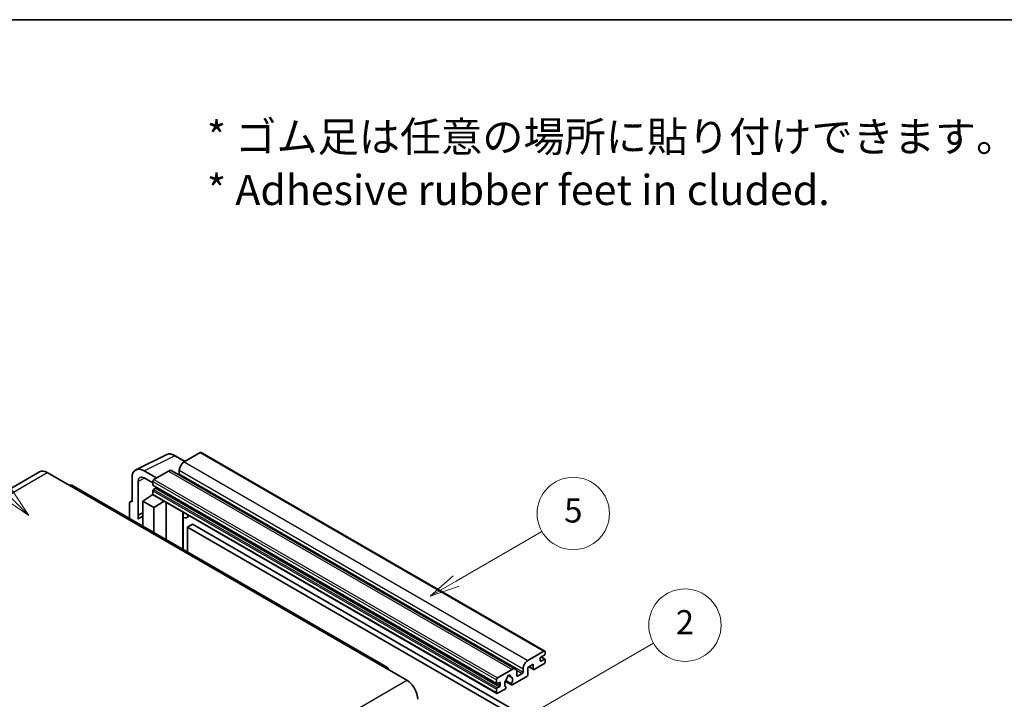
# Model space of a CAD drawing. Units: millimetres. Extents: x 4 to 10044, y -3 to 1683.
# Drawn here: x 511 to 1001, y 1345 to 1683 of the extents above; entities that cross this region are included whole.
import ezdxf

# ---------------------------------------------------------------- set-up
doc = ezdxf.new("R2010")
doc.units = ezdxf.units.MM
for name, color, linetype, lineweight in [('Border (ISO)', 7, 'Continuous', 35), ('Symbol (ISO)', 7, 'Continuous', 18), ('Visible (ISO)', 7, 'Continuous', 35), ('Visible Narrow (ISO)', 7, 'Continuous', 25)]:
    doc.layers.add(name, color=color, linetype=linetype, lineweight=lineweight)
doc.layers.add('Symbol (TK)', color=100, linetype='Continuous', lineweight=18, true_color=0x00ff3f)
doc.styles.add('Note Text (TK)', font='MS PGothic.ttf')
doc.styles.add('Note Text (TK2)', font='MS PGothic.ttf')

# ---------------------------------------------------------------- blocks, each defined once
blk = doc.blocks.new('図面枠 tk図枠')
at = {"layer": 'Border (ISO)'}
blk.add_line((14.5, 289), (405.5, 289), dxfattribs=at)
blk = doc.blocks.new('バルーン1')
at = {"layer": 'Symbol (TK)', "color": 100, "true_color": 0x00ff40}
for p, q in [((135.331, 242.488), (142.428, 246.586)), ((135.081, 242.921), (133.166, 241.238)), ((135.331, 242.488), (133.166, 241.238)), ((133.166, 241.238), (135.581, 242.055))]:
    blk.add_line(p, q, dxfattribs=at)
at = {"layer": 'Symbol (TK)'}
blk.add_circle((145.026, 248.086), 3, dxfattribs=at)
at = {"layer": 'Symbol (TK)', "color": 7, "insert": (145.026, 248.08), "char_height": 2, "attachment_point": 5, "style": 'Note Text (TK2)'}
blk.add_mtext('5', dxfattribs=at)
blk = doc.blocks.new('バルーン6')
at = {"layer": 'Symbol (TK)', "color": 100, "true_color": 0x00ff40}
for p, q in [((98.145, 249.698), (91.81, 256.033)), ((99.912, 247.93), (98.498, 250.052)), ((97.791, 249.345), (99.912, 247.93)), ((98.145, 249.698), (99.912, 247.93))]:
    blk.add_line(p, q, dxfattribs=at)
at = {"layer": 'Symbol (TK)'}
blk.add_circle((89.697, 258.146), 3, dxfattribs=at)
at = {"layer": 'Symbol (TK)', "color": 7, "insert": (89.697, 258.14), "char_height": 2, "attachment_point": 5, "style": 'Note Text (TK2)'}
blk.add_mtext('6', dxfattribs=at)
blk = doc.blocks.new('バルーン10')
at = {"layer": 'Symbol (TK)', "color": 100, "true_color": 0x00ff40}
for p, q in [((141.038, 231.192), (151.68, 237.335)), ((140.788, 231.625), (138.873, 229.942)), ((141.038, 231.192), (138.873, 229.942)), ((138.873, 229.942), (141.288, 230.759))]:
    blk.add_line(p, q, dxfattribs=at)
at = {"layer": 'Symbol (TK)'}
blk.add_circle((154.278, 238.835), 3, dxfattribs=at)
at = {"layer": 'Symbol (TK)', "color": 7, "insert": (154.278, 238.818), "char_height": 2, "attachment_point": 5, "style": 'Note Text (TK2)'}
blk.add_mtext('2', dxfattribs=at)

msp = doc.modelspace()

# ---------------------------------------------------------------- linework, layer by layer
at = {"layer": 'Visible (ISO)'}
for p, q in [((569.2056, 1459.2337), (584.2907, 1466.7676)), ((593.6907, 1463.4752), (588.8206, 1466.287)), ((601.221, 1467.8229), (593.2206, 1463.2039)), ((601.6496, 1467.8653), (772.5674, 1369.1859)), ((521.2994, 1458.2321), (364.3217, 1367.6009)), ((525.1565, 1457.85), (536.0662, 1451.5513)), ((567.2799, 1455.2298), (567.2799, 1443.328)), ((579.4017, 1455.2255), (573.3371, 1458.7269)), ((573.3408, 1455.2234), (577.5835, 1452.7739)), ((585.3414, 1458.6548), (578.1896, 1454.5257)), ((587.0557, 1458.8246), (757.9735, 1360.1452)), ((590.7963, 1459.0047), (590.7963, 1457.3251)), ((694.3296, 1361.0475), (537.3519, 1451.6786)), ((570.3122, 1436.6753), (570.3122, 1453.4748)), ((577.5835, 1453.4759), (577.5835, 1451.7962)), ((577.69, 1451.5608), (748.6078, 1352.8814)), ((579.0381, 1450.1166), (577.9471, 1449.4867)), ((572.7347, 1443.6779), (577.638, 1446.9186)), ((576.5848, 1446.2704), (577.5877, 1447.0971)), ((576.6235, 1446.2481), (576.5848, 1446.2704)), ((576.5848, 1446.2704), (576.5848, 1446.2225)), ((577.5835, 1448.8568), (577.5835, 1447.1772)), ((577.761, 1446.7848), (748.6788, 1348.1054)), ((566.0677, 1442.629), (566.0677, 1435.0996)), ((566.4529, 1443.4298), (567.2799, 1443.8428)), ((567.2799, 1443.328), (567.2792, 1443.3284)), ((572.7347, 1443.6779), (572.7347, 1431.2504)), ((578.1896, 1440.5286), (572.7347, 1443.6779)), ((578.1896, 1440.5286), (583.2177, 1443.6344)), ((578.1896, 1428.101), (578.1896, 1440.5286)), ((584.2505, 1424.6017), (584.2505, 1443.0381)), ((570.3122, 1436.6753), (572.7347, 1437.8852)), ((570.313, 1436.6749), (570.3122, 1436.6753)), ((570.313, 1436.6749), (572.7347, 1437.8844)), ((570.313, 1434.6694), (570.313, 1436.6749)), ((572.7347, 1436.284), (571.0877, 1435.3331)), ((592.6871, 1437.7163), (592.9871, 1437.994)), ((592.6901, 1437.7191), (592.6901, 1419.7291)), ((595.9133, 1436.3046), (594.45, 1435.4598)), ((597.2814, 1432.1653), (594.8571, 1430.7656)), ((594.8571, 1418.478), (594.8571, 1430.7656)), ((594.8571, 1430.7656), (762.7444, 1333.8358)), ((597.2814, 1432.1653), (765.1688, 1335.2355)), ((764.1384, 1364.5244), (772.1388, 1369.1435)), ((772.3813, 1367.1839), (770.6842, 1366.2041)), ((770.7136, 1366.221), (772.6384, 1365.1098)), ((772.7449, 1368.7935), (772.7449, 1367.8137)), ((766.8052, 1362.5648), (764.1384, 1361.0251)), ((764.6649, 1361.3291), (766.9473, 1360.0114)), ((766.8052, 1360.3253), (766.8052, 1362.5648)), ((772.1388, 1362.8448), (767.2901, 1360.0453)), ((770.3206, 1365.5742), (770.3206, 1364.3145)), ((770.6842, 1364.1045), (772.3813, 1365.0843)), ((772.7449, 1364.8743), (772.7449, 1363.8945)), ((693.0439, 1360.9202), (703.9535, 1354.6215)), ((749.1074, 1355.8462), (756.2592, 1359.9754)), ((754.3586, 1356.9618), (755.5409, 1356.2792)), ((763.6536, 1356.5461), (756.3509, 1352.3299)), ((758.6836, 1358.5757), (758.6836, 1356.896)), ((759.0473, 1356.686), (761.3504, 1358.0158)), ((761.7141, 1358.6456), (761.7141, 1360.3253)), ((764.1384, 1361.0251), (764.1384, 1357.3859)), ((748.5013, 1353.1168), (748.5013, 1354.7964)), ((749.9559, 1353.5367), (748.8649, 1352.9068)), ((748.8649, 1350.8073), (749.9559, 1351.4371)), ((750.3196, 1352.067), (750.3196, 1353.3267)), ((752.9319, 1354.072), (756.0081, 1352.2959)), ((755.9142, 1352.8807), (753.1363, 1354.4845)), ((748.5013, 1348.4978), (748.5013, 1350.1774)), ((752.7735, 1350.2644), (749.1074, 1348.1478)), ((753.1363, 1351.3623), (753.2102, 1351.3196))]:
    msp.add_line(p, q, dxfattribs=at)
for centre, major_axis, ratio, start_param, end_param in [((601.221, 1467.123), (0.4286, 0.7423), 0.57735027, 0, 0.78539816), ((573.3445, 1451.7199), (-4.2909, 7.4321), 0.5766475, 5.49839613, 7.06797448), ((593.2206, 1460.4044), (-1.7143, -2.9692), 0.57735027, 3.92699082, 5.49778714), ((525.1565, 1451.5513), (-3.8571, 6.6808), 0.57735027, 5.49778714, 6.28318531), ((573.3445, 1451.7199), (-2.1455, 3.7161), 0.5766475, 5.49839613, 7.06797448), ((578.1896, 1453.8258), (-0.4286, -0.7423), 0.57735027, 3.92699082, 5.49778714), ((585.3414, 1455.8554), (1.7143, 2.9692), 0.57735027, 0, 0.78539816), ((590.4326, 1457.1151), (-0.2571, -0.4454), 0.57735027, 1.15447238, 2.35619449), ((536.0662, 1449.4517), (1.2857, 2.2269), 0.57735027, 0, 0.78539816), ((577.9471, 1452.0062), (-0.2571, -0.4454), 0.57735027, 5.49778714, 6.28318531), ((577.9471, 1449.0668), (-0.2571, -0.4454), 0.57735027, 3.92699082, 5.49778714), ((579.0381, 1450.5365), (-0.2571, -0.4454), 0.57735027, 0.78539816, 1.99787491), ((578.1896, 1447.5271), (-0.4286, -0.7423), 0.57735027, 5.49778714, 6.28318531), ((567.2806, 1441.927), (-0.8582, 1.4864), 0.5766475, 5.49839613, 7.06797448), ((575.1591, 1428.2811), (-4.0714, 7.0519), 0.57735027, 5.93239267, 6.4981299), ((591.833, 1438.0937), (-0.8564, 0.3742), 0.0957488, 2.43291877, 3.09977496), ((592.7358, 1438.429), (1.7143, -2.9692), 0.57735027, 5.47896434, 6.96484411), ((770.6842, 1365.7842), (-0.2571, -0.4454), 0.57735027, 3.92699082, 5.49778714), ((772.1388, 1368.4436), (0.4286, 0.7423), 0.57735027, 5.49778714, 7.06858347), ((772.3813, 1367.6038), (-0.2571, -0.4454), 0.57735027, 0.78539816, 2.35619449), ((693.0439, 1358.8206), (1.2857, 2.2269), 0.57735027, 5.49778714, 7.06858347), ((764.1384, 1361.725), (1.7143, 2.9692), 0.57735027, 0.78539816, 2.35619449), ((770.6842, 1364.5244), (-0.2571, -0.4454), 0.57735027, 5.49778714, 7.06858347), ((772.1388, 1363.5446), (-0.4286, -0.7423), 0.57735027, 0.78539816, 2.35619449), ((772.3813, 1364.6644), (0.2571, 0.4454), 0.57735027, 5.49778714, 7.06858347), ((754.5622, 1356.0562), (0.6429, 1.1135), 0.57735027, 5.4356982, 8.70146874), ((755.8325, 1356.6984), (-0.2571, -0.4454), 0.57735027, 5.4356982, 6.13813286), ((756.2592, 1357.1759), (1.7143, 2.9692), 0.57735027, 5.49778714, 7.06858347), ((759.0473, 1357.106), (-0.2571, -0.4454), 0.57735027, 5.49778714, 7.06858347), ((761.3504, 1358.4357), (0.2571, 0.4454), 0.57735027, 3.92699082, 5.49778714), ((763.6536, 1357.106), (-0.3429, -0.5938), 0.57735027, 0.78539816, 2.35619449), ((767.2901, 1360.6052), (-0.3429, -0.5938), 0.57735027, 5.49778714, 7.06858347), ((703.9535, 1348.3228), (3.8571, -6.6808), 0.57735027, 0.78539816, 2.35619449), ((749.1074, 1355.1464), (0.4286, 0.7423), 0.57735027, 0.78539816, 2.35619449), ((748.8649, 1353.3267), (-0.2571, -0.4454), 0.57735027, 5.49778714, 7.06858347), ((749.9559, 1353.1168), (0.2571, 0.4454), 0.57735027, 5.49778714, 7.06858347), ((749.9559, 1351.8571), (0.2571, 0.4454), 0.57735027, 3.92699082, 5.49778714), ((754.5622, 1353.7467), (-1.3894, -2.4066), 0.57735027, 4.44838985, 6.30980171), ((753.2919, 1355.2316), (-0.2571, -0.4454), 0.57735027, 1.71584878, 2.41828344), ((754.5622, 1353.7467), (1.3894, 2.4066), 0.57735027, 4.68577258, 6.54718444), ((756.3509, 1352.8898), (-0.3429, -0.5938), 0.57735027, 5.04863368, 7.06858347), ((748.8649, 1350.3874), (0.2571, 0.4454), 0.57735027, 0.78539816, 2.35619449), ((749.1074, 1348.8477), (-0.4286, -0.7423), 0.57735027, 5.49778714, 7.06858347), ((752.7735, 1350.8243), (0.3429, 0.5938), 0.57735027, 3.92699082, 5.9469406)]:
    msp.add_ellipse(centre, major_axis=major_axis, ratio=ratio, start_param=start_param, end_param=end_param, dxfattribs=at)
msp.add_open_spline([(588.8206, 1466.287), (588.5156, 1466.4631), (588.207, 1466.6148), (587.5866, 1466.8647), (587.2748, 1466.9629), (586.6526, 1467.0998), (586.342, 1467.1386), (585.7287, 1467.1504), (585.426, 1467.1233), (584.8397, 1466.9984), (584.5564, 1466.9003), (584.2907, 1466.7676)], degree=3, knots=[-0.784789176, -0.784789176, -0.784789176, -0.784789176, -0.634804167, -0.634804167, -0.484819157, -0.484819157, -0.334834148, -0.334834148, -0.184849139, -0.184849139, -0.03486413, -0.03486413, -0.03486413, -0.03486413], dxfattribs=at)
at = {"layer": 'Visible Narrow (ISO)'}
for p, q in [((573.3371, 1458.7269), (588.4132, 1466.2563)), ((588.4132, 1466.2563), (593.4604, 1463.3423)), ((601.221, 1467.8229), (772.1388, 1369.1435)), ((593.2206, 1463.2039), (764.1384, 1364.5244)), ((368.1788, 1367.2189), (525.1565, 1457.85)), ((573.56, 1455.0968), (570.3122, 1453.4748)), ((578.1896, 1454.5257), (749.1074, 1355.8462)), ((585.3414, 1458.6548), (756.2592, 1359.9754)), ((590.7963, 1459.0047), (761.7141, 1360.3253)), ((590.7963, 1457.3251), (761.7141, 1358.6456)), ((536.0662, 1451.5513), (693.0439, 1360.9202)), ((577.5835, 1453.4759), (748.5013, 1354.7964)), ((577.5835, 1451.7962), (748.5013, 1353.1168)), ((577.9471, 1449.4867), (748.8649, 1350.8073)), ((579.0381, 1450.1166), (749.9559, 1351.4371)), ((577.5835, 1448.8568), (748.5013, 1350.1774)), ((577.5835, 1447.1772), (748.5013, 1348.4978)), ((567.2792, 1443.3284), (567.2799, 1443.3288)), ((592.4599, 1437.7562), (592.8206, 1438.0901)), ((592.4599, 1437.7562), (592.4599, 1419.8621)), ((770.5787, 1366.125), (772.3813, 1365.0843)), ((764.8657, 1361.4451), (766.8052, 1360.3253)), ((770.3206, 1364.3145), (770.6842, 1364.1045)), ((754.5058, 1357.0714), (755.4696, 1356.5149)), ((758.4064, 1359.7155), (761.3504, 1358.0158)), ((758.6836, 1356.896), (759.0473, 1356.686)), ((546.9758, 1263.9904), (703.9535, 1354.6215)), ((748.8649, 1352.9068), (750.3196, 1352.067)), ((749.9559, 1353.5367), (750.3196, 1353.3267))]:
    msp.add_line(p, q, dxfattribs=at)
for centre, major_axis, ratio, start_param, end_param in [((588.3987, 1459.2383), (-4.2451, 7.4561), 0.57677384, 5.50187364, 6.25179868), ((588.392, 1465.5446), (0.4286, 0.7423), 0.57735027, 0, 0.75049158)]:
    msp.add_ellipse(centre, major_axis=major_axis, ratio=ratio, start_param=start_param, end_param=end_param, dxfattribs=at)

# ---------------------------------------------------------------- block references
at = {"xscale": 6, "yscale": 6, "zscale": 6}
msp.add_blockref('図面枠 tk図枠', (-83.4401, -50.9682), dxfattribs=at)
at = {"layer": 'Symbol (TK)', "xscale": 6, "yscale": 6, "zscale": 6}
for name in ['バルーン6', 'バルーン1', 'バルーン10']:
    msp.add_blockref(name, (-83.4401, -50.9682), dxfattribs=at)

# ---------------------------------------------------------------- texts
at = {"layer": 'Symbol (ISO)', "color": 7, "insert": (604.521, 1611.6275), "char_height": 15, "width": 416.929836, "attachment_point": 4, "line_spacing_factor": 1.058182, "style": 'Note Text (TK)'}
msp.add_mtext('{\\fＭＳ Ｐゴシック|b0|i0;* ゴム足は任意の場所に貼り付けできます。\\P\\fＭＳ Ｐゴシック|b0|i0;* Adhesive rubber feet in cluded.}', dxfattribs=at)

doc.saveas('drawing.dxf')
